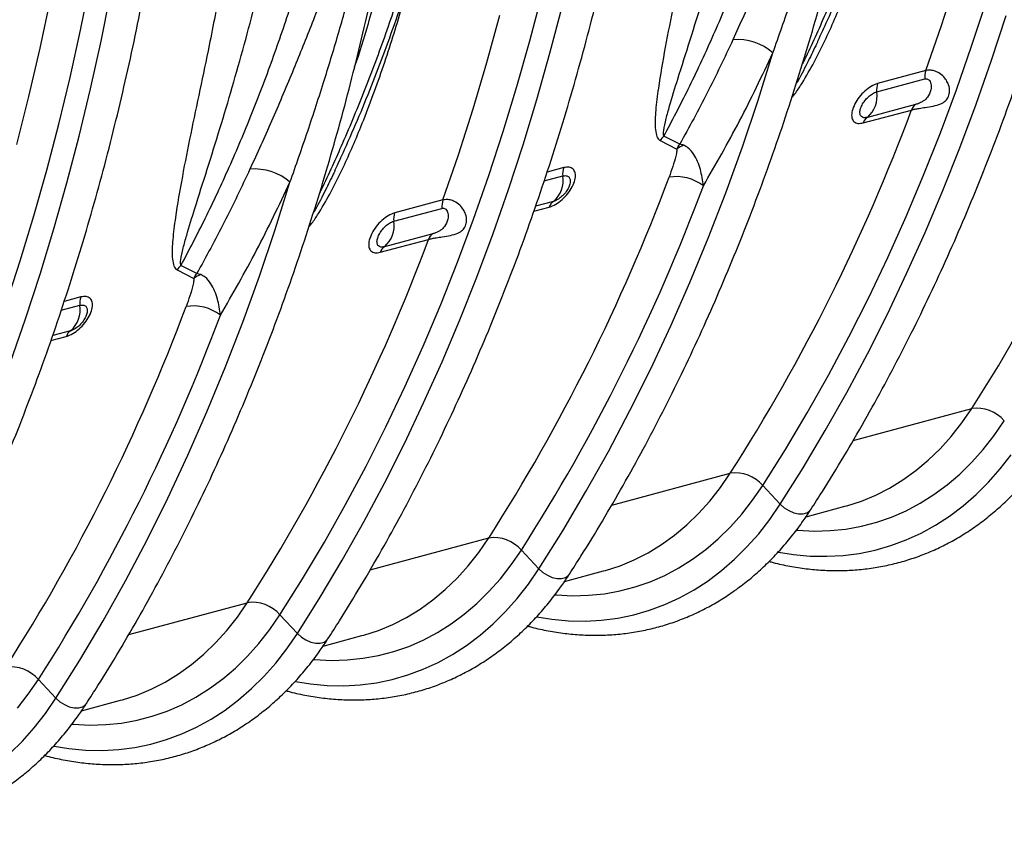
# Model space of a CAD drawing. Units: millimetres. Extents: x 773 to 17139, y 764 to 7801.
# Drawn here: x 13756 to 14045, y 1654 to 1891 of the extents above; entities that cross this region are included whole.
import ezdxf

# ---------------------------------------------------------------- set-up
doc = ezdxf.new("R2010")
doc.units = ezdxf.units.MM
doc.layers.get('0').update_dxf_attribs({"linetype": 'CONTINUOUS'})
doc.layers.add('ACO_DRAINAGE', color=7, linetype='CONTINUOUS')

# ---------------------------------------------------------------- blocks, each defined once
blk = doc.blocks.new('ACO_-_32831_-_ISO')
at = {"layer": 'ACO_DRAINAGE', "linetype": 'Continuous'}
for p, q in [((-207.06, 156.89), (-204.24, 170.88)), ((45.01, 158.29), (49.3, 171.72)), ((-201.04, 153.7), (-198.19, 167.84)), ((-75.54, 153.75), (-72.01, 167.26)), ((-218.88, 151.6), (-215.85, 165.96)), ((53.87, 152.17), (58.1, 165.14)), ((-69.63, 150.11), (-66.05, 163.77)), ((-88.08, 147.47), (-84.29, 161.3)), ((59.65, 148.1), (63.93, 161.22)), ((-210.13, 143.05), (-207.06, 156.89)), ((40.47, 145.05), (45.01, 158.29)), ((-204.14, 139.71), (-201.04, 153.7)), ((-79.31, 140.41), (-75.54, 153.75)), ((-222.17, 137.42), (-218.88, 151.6)), ((-73.44, 136.63), (-69.63, 150.11)), ((-8.67, 136.37), (-4.32, 150.26)), ((49.4, 139.39), (53.87, 152.17)), ((-92.12, 133.84), (-88.08, 147.47)), ((55.14, 135.18), (59.65, 148.1)), ((40.47, 145.05), (26.33, 141.27)), ((-213.43, 129.37), (-210.13, 143.05)), ((26.06, 138.82), (40.19, 142.6)), ((-207.48, 125.88), (-204.14, 139.71)), ((-83.32, 127.25), (-79.31, 140.41)), ((44.71, 126.81), (49.4, 139.39)), ((-225.71, 123.41), (-222.17, 137.42)), ((-77.49, 123.33), (-73.44, 136.63)), ((-13.28, 122.7), (-8.67, 136.37)), ((-96.42, 120.4), (-92.12, 133.84)), ((22.11, 129.73), (36.25, 133.51)), ((37.46, 135.13), (23.32, 131.34)), ((50.39, 122.47), (55.14, 135.18)), ((-216.96, 115.86), (-213.43, 129.37)), ((-87.56, 114.28), (-83.32, 127.25)), ((-211.05, 112.22), (-207.48, 125.88)), ((-37.38, 124.57), (-32.48, 122.08)), ((-31.61, 123.49), (-36.25, 125.84)), ((39.8, 114.43), (44.71, 126.81)), ((-81.77, 110.21), (-77.49, 123.33)), ((-18.15, 109.24), (-13.28, 122.7)), ((45.43, 109.96), (50.39, 122.47)), ((-100.95, 107.16), (-96.42, 120.4)), ((-220.74, 102.52), (-216.96, 115.86)), ((-65.59, 116.64), (-70.45, 115.34)), ((-92.02, 101.5), (-87.56, 114.28)), ((-71.31, 112.73), (-65.87, 114.19)), ((34.66, 102.27), (39.8, 114.43)), ((-214.86, 98.74), (-211.05, 112.22)), ((-150.09, 98.48), (-145.74, 112.37)), ((-86.29, 97.3), (-81.77, 110.21)), ((40.23, 97.66), (45.43, 109.96)), ((-100.95, 107.16), (-115.09, 103.38)), ((-68.6, 106.72), (-73.81, 105.32)), ((-23.26, 96.01), (-18.15, 109.24)), ((-115.37, 100.93), (-101.23, 104.71)), ((-74.31, 103.89), (-69.81, 105.1)), ((-224.74, 89.36), (-220.74, 102.52)), ((-96.71, 88.92), (-92.02, 101.5)), ((29.3, 90.32), (34.66, 102.27)), ((-218.91, 85.44), (-214.86, 98.74)), ((-154.7, 84.81), (-150.09, 98.48)), ((-119.31, 91.84), (-105.18, 95.62)), ((-103.96, 97.24), (-118.1, 93.46)), ((-91.03, 84.58), (-86.29, 97.3)), ((-28.63, 83.01), (-23.26, 96.01)), ((34.82, 85.59), (40.23, 97.66)), ((23.73, 78.6), (29.3, 90.32)), ((-228.98, 76.39), (-224.74, 89.36)), ((-178.8, 86.68), (-173.91, 84.19)), ((-173.03, 85.6), (-177.67, 87.95)), ((-101.62, 76.55), (-96.71, 88.92)), ((-223.19, 72.33), (-218.91, 85.44)), ((-159.57, 71.35), (-154.7, 84.81)), ((-96, 72.07), (-91.03, 84.58)), ((29.19, 73.74), (34.82, 85.59)), ((-34.24, 70.25), (-28.63, 83.01)), ((-207.01, 78.75), (-211.87, 77.45)), ((17.95, 67.11), (23.73, 78.6)), ((-212.73, 74.84), (-207.29, 76.3)), ((-106.76, 64.38), (-101.62, 76.55)), ((-227.71, 59.41), (-223.19, 72.33)), ((23.34, 62.12), (29.19, 73.74)), ((-164.69, 58.12), (-159.57, 71.35)), ((-101.19, 59.77), (-96, 72.07)), ((-40.09, 57.74), (-34.24, 70.25)), ((-215.74, 66), (-211.24, 67.21)), ((-210.02, 68.83), (-215.23, 67.43)), ((11.95, 55.85), (17.95, 67.11)), ((-112.12, 52.44), (-106.76, 64.38)), ((17.27, 50.74), (23.34, 62.12)), ((-170.05, 45.12), (-164.69, 58.12)), ((-106.6, 47.7), (-101.19, 59.77)), ((-46.18, 45.49), (-40.09, 57.74)), ((5.74, 44.83), (11.95, 55.85)), ((-117.69, 40.71), (-112.12, 52.44)), ((11, 39.6), (17.27, 50.74)), ((-112.24, 35.85), (-106.6, 47.7)), ((-175.66, 32.37), (-170.05, 45.12)), ((-52.51, 33.49), (-46.18, 45.49)), ((-0.67, 34.06), (5.74, 44.83)), ((19.17, 36.74), (53.89, 46.04)), ((50.99, 41.84), (53.89, 46.04)), ((-123.48, 29.22), (-117.69, 40.71)), ((47.9, 37.91), (50.99, 41.84)), ((60.46, 38.16), (63.43, 42.48)), ((4.52, 28.71), (11, 39.6)), ((44.62, 34.27), (47.9, 37.91)), ((57.28, 34.11), (60.46, 38.16)), ((-118.08, 24.23), (-112.24, 35.85)), ((-181.51, 19.86), (-175.66, 32.37)), ((-59.07, 21.76), (-52.51, 33.49)), ((-7.28, 23.53), (-0.67, 34.06)), ((41.16, 30.93), (44.62, 34.27)), ((53.93, 30.35), (57.28, 34.11)), ((62.22, 28.37), (65.48, 32.55)), ((-129.47, 17.96), (-123.48, 29.22)), ((37.54, 27.89), (41.16, 30.93)), ((50.39, 26.88), (53.93, 30.35)), ((-51.54, 17.8), (-16.82, 27.1)), ((-19.72, 22.9), (-16.82, 27.1)), ((-2.16, 18.07), (4.52, 28.71)), ((33.76, 25.17), (37.54, 27.89)), ((46.69, 23.72), (50.39, 26.88)), ((58.77, 24.47), (62.22, 28.37)), ((-124.15, 12.85), (-118.08, 24.23)), ((-10.26, 19.21), (-7.28, 23.53)), ((-7.28, 23.53), (-2.16, 18.07)), ((29.84, 22.78), (33.76, 25.17)), ((42.84, 20.87), (46.69, 23.72)), ((55.14, 20.86), (58.77, 24.47)), ((-65.86, 10.3), (-59.07, 21.76)), ((-22.81, 18.97), (-19.72, 22.9)), ((21.61, 18.99), (25.78, 20.71)), ((25.78, 20.71), (29.84, 22.78)), ((38.83, 18.35), (42.84, 20.87)), ((51.35, 17.56), (55.14, 20.86)), ((-187.6, 7.6), (-181.51, 19.86)), ((-135.68, 6.94), (-129.47, 17.96)), ((-26.09, 15.33), (-22.81, 18.97)), ((-13.43, 15.16), (-10.26, 19.21)), ((-5.23, 13.61), (-2.16, 18.07)), ((-2.16, 18.07), (-1, 17.03)), ((5.37, 14.4), (16.76, 17.45)), ((16.76, 17.45), (17.33, 17.6)), ((17.33, 17.6), (21.61, 18.99)), ((34.7, 16.16), (38.83, 18.35)), ((47.4, 14.58), (51.35, 17.56)), ((-29.55, 11.98), (-26.09, 15.33)), ((-16.78, 11.4), (-13.43, 15.16)), ((-1, 17.03), (0.34, 16.17)), ((0.34, 16.17), (1.77, 15.57)), ((1.77, 15.57), (3.2, 15.25)), ((3.2, 15.25), (4.52, 15.24)), ((4.52, 15.24), (5.64, 15.54)), ((5.64, 15.54), (6.5, 16.13)), ((6.5, 16.13), (6.78, 16.49)), ((30.44, 14.3), (34.7, 16.16)), ((43.3, 11.92), (47.4, 14.58)), ((-130.42, 1.71), (-124.15, 12.85)), ((-33.17, 8.95), (-29.55, 11.98)), ((-8.49, 9.42), (-5.23, 13.61)), ((17.05, 10.79), (21.6, 11.62)), ((21.6, 11.62), (26.07, 12.79)), ((26.07, 12.79), (30.44, 14.3)), ((39.06, 9.59), (43.3, 11.92)), ((-72.87, -0.88), (-65.86, 10.3)), ((-36.95, 6.23), (-33.17, 8.95)), ((-20.32, 7.94), (-16.78, 11.4)), ((-11.94, 5.52), (-8.49, 9.42)), ((2.58, 10.48), (3, 10.44)), ((3, 10.44), (7.74, 10.2)), ((7.74, 10.2), (12.42, 10.32)), ((12.42, 10.32), (17.05, 10.79)), ((34.7, 7.59), (39.06, 9.59)), ((-193.93, -4.4), (-187.6, 7.6)), ((-142.09, -3.83), (-135.68, 6.94)), ((-122.25, -1.15), (-87.53, 8.16)), ((-90.43, 3.95), (-87.53, 8.16)), ((-40.87, 3.83), (-36.95, 6.23)), ((-24.02, 4.78), (-20.32, 7.94)), ((25.64, 4.62), (30.22, 5.93)), ((30.22, 5.93), (34.7, 7.59)), ((-93.52, 0.02), (-90.43, 3.95)), ((-80.97, 0.27), (-77.99, 4.59)), ((-77.99, 4.59), (-72.87, -0.88)), ((-44.93, 1.77), (-40.87, 3.83)), ((-27.88, 1.93), (-24.02, 4.78)), ((-15.57, 1.92), (-11.94, 5.52)), ((-2.71, 4.02), (1.65, 3.33)), ((1.65, 3.33), (6.55, 2.88)), ((6.55, 2.88), (11.42, 2.79)), ((11.42, 2.79), (16.23, 3.05)), ((16.23, 3.05), (20.97, 3.66)), ((20.97, 3.66), (25.64, 4.62)), ((-136.9, -9.18), (-130.42, 1.71)), ((-96.8, -3.62), (-93.52, 0.02)), ((-84.14, -3.78), (-80.97, 0.27)), ((-53.38, -1.34), (-49.1, 0.04)), ((-49.1, 0.04), (-44.93, 1.77)), ((-31.88, -0.59), (-27.88, 1.93)), ((-19.36, -1.38), (-15.57, 1.92)), ((-75.94, -5.34), (-72.87, -0.88)), ((-72.87, -0.88), (-71.71, -1.92)), ((-71.71, -1.92), (-70.37, -2.77)), ((-70.37, -2.77), (-68.94, -3.38)), ((-65.34, -4.55), (-53.95, -1.49)), ((-65.07, -3.41), (-64.21, -2.81)), ((-64.21, -2.81), (-63.93, -2.45)), ((-53.95, -1.49), (-53.38, -1.34)), ((-40.27, -4.64), (-36.01, -2.79)), ((-36.01, -2.79), (-31.88, -0.59)), ((-23.31, -4.36), (-19.36, -1.38)), ((-200.49, -16.13), (-193.93, -4.4)), ((-148.7, -14.36), (-142.09, -3.83)), ((-100.26, -6.96), (-96.8, -3.62)), ((-87.5, -7.54), (-84.14, -3.78)), ((-79.2, -9.52), (-75.94, -5.34)), ((-68.94, -3.38), (-67.51, -3.7)), ((-67.51, -3.7), (-66.19, -3.71)), ((-66.19, -3.71), (-65.07, -3.41)), ((-44.64, -6.16), (-40.27, -4.64)), ((-27.42, -7.03), (-23.31, -4.36)), ((-103.88, -10), (-100.26, -6.96)), ((-91.03, -11.01), (-87.5, -7.54)), ((-68.13, -8.47), (-67.71, -8.51)), ((-67.71, -8.51), (-62.97, -8.74)), ((-62.97, -8.74), (-58.29, -8.62)), ((-58.29, -8.62), (-53.66, -8.15)), ((-53.66, -8.15), (-49.11, -7.33)), ((-49.11, -7.33), (-44.64, -6.16)), ((-31.65, -9.36), (-27.42, -7.03)), ((-192.96, -20.09), (-158.24, -10.79)), ((-161.14, -14.99), (-158.24, -10.79)), ((-143.58, -19.82), (-136.9, -9.18)), ((-107.66, -12.72), (-103.88, -10)), ((-94.73, -14.17), (-91.03, -11.01)), ((-82.65, -13.42), (-79.2, -9.52)), ((-40.49, -13.01), (-36.01, -11.36)), ((-36.01, -11.36), (-31.65, -9.36)), ((-151.68, -18.68), (-148.7, -14.36)), ((-148.7, -14.36), (-143.58, -19.82)), ((-111.58, -15.11), (-107.66, -12.72)), ((-98.59, -17.01), (-94.73, -14.17)), ((-86.28, -17.03), (-82.65, -13.42)), ((-49.74, -15.29), (-45.07, -14.32)), ((-45.07, -14.32), (-40.49, -13.01)), ((-207.28, -27.59), (-200.49, -16.13)), ((-164.23, -18.92), (-161.14, -14.99)), ((-119.81, -18.9), (-115.64, -17.18)), ((-115.64, -17.18), (-111.58, -15.11)), ((-102.59, -19.54), (-98.59, -17.01)), ((-90.07, -20.32), (-86.28, -17.03)), ((-73.42, -14.92), (-69.06, -15.61)), ((-69.06, -15.61), (-64.16, -16.06)), ((-64.16, -16.06), (-59.29, -16.16)), ((-59.29, -16.16), (-54.48, -15.9)), ((-54.48, -15.9), (-49.74, -15.29)), ((-167.52, -22.56), (-164.23, -18.92)), ((-154.85, -22.72), (-151.68, -18.68)), ((-146.65, -24.28), (-143.58, -19.82)), ((-143.58, -19.82), (-142.42, -20.86)), ((-124.09, -20.28), (-119.81, -18.9)), ((-106.72, -21.73), (-102.59, -19.54)), ((-170.97, -25.91), (-167.52, -22.56)), ((-158.21, -26.49), (-154.85, -22.72)), ((-142.42, -20.86), (-141.08, -21.72)), ((-141.08, -21.72), (-139.65, -22.32)), ((-139.65, -22.32), (-138.22, -22.64)), ((-138.22, -22.64), (-136.9, -22.65)), ((-136.9, -22.65), (-135.78, -22.35)), ((-136.05, -23.49), (-124.66, -20.44)), ((-135.78, -22.35), (-134.92, -21.76)), ((-134.92, -21.76), (-134.64, -21.4)), ((-124.66, -20.44), (-124.09, -20.28)), ((-110.98, -23.59), (-106.72, -21.73)), ((-94.03, -23.31), (-90.07, -20.32)), ((-174.6, -28.94), (-170.97, -25.91)), ((-149.91, -28.47), (-146.65, -24.28)), ((-119.82, -26.27), (-115.35, -25.1)), ((-115.35, -25.1), (-110.98, -23.59)), ((-98.13, -25.97), (-94.03, -23.31)), ((-214.29, -38.76), (-207.28, -27.59)), ((-161.74, -29.95), (-158.21, -26.49)), ((-153.36, -32.37), (-149.91, -28.47)), ((-138.84, -27.41), (-138.42, -27.45)), ((-138.42, -27.45), (-133.68, -27.68)), ((-133.68, -27.68), (-129, -27.57)), ((-129, -27.57), (-124.37, -27.09)), ((-124.37, -27.09), (-119.82, -26.27)), ((-106.73, -30.3), (-102.36, -28.3)), ((-102.36, -28.3), (-98.13, -25.97)), ((-182.3, -34.06), (-178.37, -31.66)), ((-178.37, -31.66), (-174.6, -28.94)), ((-165.44, -33.11), (-161.74, -29.95)), ((-111.2, -31.96), (-106.73, -30.3)), ((-222.39, -37.62), (-219.41, -33.3)), ((-219.41, -33.3), (-214.29, -38.76)), ((-186.35, -36.12), (-182.3, -34.06)), ((-169.3, -35.96), (-165.44, -33.11)), ((-156.99, -35.97), (-153.36, -32.37)), ((-144.13, -33.87), (-139.77, -34.56)), ((-139.77, -34.56), (-134.87, -35)), ((-125.19, -34.84), (-120.45, -34.23)), ((-120.45, -34.23), (-115.78, -33.27)), ((-115.78, -33.27), (-111.2, -31.96)), ((-190.52, -37.85), (-186.35, -36.12)), ((-173.3, -38.48), (-169.3, -35.96)), ((-160.78, -39.27), (-156.99, -35.97)), ((-134.87, -35), (-130, -35.1)), ((-130, -35.1), (-125.19, -34.84)), ((-225.56, -41.67), (-222.39, -37.62)), ((-217.36, -43.22), (-214.29, -38.76)), ((-214.29, -38.76), (-213.13, -39.81)), ((-213.13, -39.81), (-211.79, -40.66)), ((-206.76, -42.43), (-195.37, -39.38)), ((-205.64, -40.7), (-205.35, -40.34)), ((-195.37, -39.38), (-194.8, -39.23)), ((-194.8, -39.23), (-190.52, -37.85)), ((-177.43, -40.67), (-173.3, -38.48)), ((-164.74, -42.25), (-160.78, -39.27)), ((-220.62, -47.41), (-217.36, -43.22)), ((-211.79, -40.66), (-210.36, -41.27)), ((-210.36, -41.27), (-208.93, -41.59)), ((-208.93, -41.59), (-207.61, -41.6)), ((-207.61, -41.6), (-206.49, -41.29)), ((-206.49, -41.29), (-205.64, -40.7)), ((-186.06, -44.05), (-181.69, -42.53)), ((-181.69, -42.53), (-177.43, -40.67)), ((-168.84, -44.91), (-164.74, -42.25)), ((-199.71, -46.51), (-195.08, -46.04)), ((-195.08, -46.04), (-190.53, -45.22)), ((-190.53, -45.22), (-186.06, -44.05)), ((-173.07, -47.25), (-168.84, -44.91)), ((-224.07, -51.31), (-220.62, -47.41)), ((-209.55, -46.36), (-209.13, -46.39)), ((-209.13, -46.39), (-204.4, -46.63)), ((-204.4, -46.63), (-199.71, -46.51)), ((-177.44, -49.24), (-173.07, -47.25)), ((-227.7, -54.91), (-224.07, -51.31)), ((-186.49, -52.21), (-181.91, -50.9)), ((-181.91, -50.9), (-177.44, -49.24)), ((-214.84, -52.81), (-210.48, -53.5)), ((-210.48, -53.5), (-205.58, -53.95)), ((-205.58, -53.95), (-200.72, -54.04)), ((-200.72, -54.04), (-195.91, -53.79)), ((-195.91, -53.79), (-191.16, -53.17)), ((-191.16, -53.17), (-186.49, -52.21))]:
    blk.add_line(p, q, dxfattribs=at)
for centre, radius, start, end in [((-14.72, 138.24), 15.89, 49.1227, 94.774), ((-418.35, 347.94), 560.49, 327.4095, 339.5059), ((46.03, 143.19), 5.87, 161.4453, 185.6995), ((18.17, 137.46), 8, 310.0872, 9.7245), ((31.89, 139.4), 5.87, 161.4453, 185.6995), ((-489.45, 329.21), 560.94, 327.4128, 339.5815), ((39.36, 132.45), 3.29, 125.2675, 161.0794), ((25.22, 128.66), 3.29, 125.2675, 161.0794), ((-28.35, 117.65), 11.38, 133.9783, 142.5597), ((-27.16, 114.7), 9.1, 111.2844, 125.8331), ((-156.14, 100.35), 15.89, 49.1227, 94.774), ((-60.03, 114.77), 5.87, 161.4453, 185.6995), ((-559.77, 310.05), 560.49, 327.4095, 339.5059), ((-73.75, 112.84), 8, 310.0872, 9.7245), ((-32.59, 101.15), 12.86, 52.1154, 99.681), ((-554.88, 309.46), 566.01, 327.4095, 339.5059), ((-95.39, 105.3), 5.87, 161.4453, 185.6995), ((-66.7, 104.03), 3.29, 125.2675, 161.0794), ((-123.25, 99.58), 8, 310.0872, 9.7245), ((-109.53, 101.51), 5.87, 161.4453, 185.6995), ((-630.87, 291.32), 560.94, 327.4128, 339.5815), ((-102.06, 94.56), 3.29, 125.2675, 161.0794), ((-116.2, 90.77), 3.29, 125.2675, 161.0794), ((-169.77, 79.76), 11.38, 133.9783, 142.5597), ((-168.58, 76.81), 9.1, 111.2844, 125.8331), ((-201.45, 76.88), 5.87, 161.4453, 185.6995), ((-701.19, 272.17), 560.49, 327.4095, 339.5059), ((-215.17, 74.95), 8, 310.0872, 9.7245), ((-174.01, 63.26), 12.86, 52.1154, 99.681), ((-696.3, 271.57), 566.01, 327.4095, 339.5059), ((-208.12, 66.14), 3.29, 125.2675, 161.0794), ((55.4, 35.54), 10.61, 40.822, 98.1757), ((-15.31, 16.6), 10.61, 40.822, 98.1757), ((-86.02, -2.35), 10.61, 40.822, 98.1757), ((-156.73, -21.29), 10.61, 40.822, 98.1757), ((-227.44, -40.23), 10.61, 40.822, 98.1757)]:
    blk.add_arc(centre, radius, start, end, dxfattribs=at)
for points, knots in [([(6.78, 16.49), (7.91, 18.26), (11.19, 23.37), (16.46, 31.99), (22.54, 42.44), (28.44, 53.11), (34.14, 64), (39.65, 75.09), (44.97, 86.39), (50.09, 97.89), (55.01, 109.58), (59.73, 121.46), (64.25, 133.53), (68.56, 145.78), (72.66, 158.2), (76.56, 170.79), (80.24, 183.54), (83.72, 196.45), (86.98, 209.51), (90.02, 222.71), (92.85, 236.06), (95.46, 249.54), (97.86, 263.14), (100.03, 276.87), (101.98, 290.72), (103.71, 304.68), (105.22, 318.74), (106.51, 332.9), (107.58, 347.15), (108.42, 361.48), (109.04, 375.9), (109.43, 390.39), (109.56, 401.33), (109.57, 407.43), (109.57, 408.67)], [0, 0, 0, 0, 0.017145, 0.049609, 0.082076, 0.114547, 0.147021, 0.179498, 0.211977, 0.244459, 0.276943, 0.309428, 0.341915, 0.374404, 0.406893, 0.439383, 0.471874, 0.504366, 0.536857, 0.569349, 0.601841, 0.634333, 0.666825, 0.699317, 0.731808, 0.764299, 0.796789, 0.829279, 0.861769, 0.894258, 0.926747, 0.959235, 0.991723, 1, 1, 1, 1]), ([(55.47, 392.37), (55.42, 385.96), (55.31, 373.14), (54.5, 354.11), (53.19, 335.23), (51.34, 316.54), (48.98, 298.12), (46.09, 280.01), (42.7, 262.2), (38.78, 244.7), (34.33, 227.42), (29.34, 210.43), (23.79, 193.73), (17.73, 177.44), (11.38, 162.29), (6.9, 152.22), (4.53, 147.51), (4.36, 147.16)], [0, 0, 0, 0, 0.070832, 0.141714, 0.212596, 0.283888, 0.355179, 0.426061, 0.496943, 0.568235, 0.639526, 0.712096, 0.784667, 0.857676, 0.930686, 0.994889, 1, 1, 1, 1]), ([(8.84, 153.72), (9.78, 155.74), (12.24, 160.97), (15.98, 169.63), (20.08, 179.69), (23.97, 189.94), (27.66, 200.37), (31.15, 210.98), (34.43, 221.75), (37.5, 232.69), (40.36, 243.78), (43.01, 255.02), (45.44, 266.4), (47.66, 277.92), (49.66, 289.57), (51.45, 301.33), (53.02, 313.21), (54.37, 325.2), (55.49, 337.29), (56.4, 349.47), (57.09, 361.74), (57.55, 374.08), (57.78, 384.88), (57.8, 391.57), (57.81, 394.09)], [0, 0, 0, 0, 0.029544, 0.076616, 0.123695, 0.17078, 0.217869, 0.264962, 0.312058, 0.359156, 0.406255, 0.453354, 0.500453, 0.547551, 0.594649, 0.641745, 0.688839, 0.735931, 0.783022, 0.83011, 0.877196, 0.92428, 0.971361, 1, 1, 1, 1]), ([(-36.25, 125.84), (-33.85, 130.41), (-28.92, 139.79), (-22.04, 154.58), (-15.47, 170.09), (-9.39, 186.09), (-3.81, 202.51), (1.25, 219.3), (5.79, 236.46), (9.82, 254.02), (13.35, 272.04), (16.35, 290.48), (18.82, 309.36), (20.72, 328.53), (22, 347.35), (22.76, 365.72), (22.85, 377.67), (22.9, 383.65)], [0, 0, 0, 0, 0.06357, 0.130493, 0.197416, 0.264724, 0.332033, 0.398956, 0.465878, 0.533187, 0.600496, 0.669013, 0.737529, 0.80646, 0.875391, 0.937657, 1, 1, 1, 1]), ([(-134.64, -21.4), (-133.51, -19.63), (-130.24, -14.52), (-124.96, -5.9), (-118.88, 4.55), (-112.99, 15.22), (-107.28, 26.11), (-101.77, 37.2), (-96.45, 48.5), (-91.33, 60), (-86.41, 71.69), (-81.69, 83.58), (-77.17, 95.64), (-72.86, 107.89), (-68.76, 120.31), (-64.86, 132.9), (-61.18, 145.65), (-57.7, 158.56), (-54.44, 171.62), (-51.4, 184.82), (-48.57, 198.17), (-45.96, 211.65), (-43.57, 225.25), (-41.39, 238.98), (-39.44, 252.83), (-37.71, 266.79), (-36.2, 280.85), (-34.91, 295.01), (-33.84, 309.26), (-33, 323.6), (-32.39, 338.01), (-31.99, 352.5), (-31.86, 363.44), (-31.85, 369.55), (-31.85, 370.79)], [0, 0, 0, 0, 0.017145, 0.049609, 0.082076, 0.114547, 0.147021, 0.179498, 0.211977, 0.244459, 0.276943, 0.309428, 0.341915, 0.374404, 0.406893, 0.439383, 0.471874, 0.504366, 0.536857, 0.569349, 0.601841, 0.634333, 0.666825, 0.699317, 0.731808, 0.764299, 0.796789, 0.829279, 0.861769, 0.894258, 0.926747, 0.959235, 0.991723, 1, 1, 1, 1]), ([(-132.58, 115.84), (-131.64, 117.85), (-129.18, 123.08), (-125.44, 131.75), (-121.34, 141.8), (-117.45, 152.05), (-113.76, 162.48), (-110.27, 173.09), (-106.99, 183.86), (-103.92, 194.8), (-101.06, 205.89), (-98.41, 217.13), (-95.98, 228.51), (-93.76, 240.03), (-91.76, 251.68), (-89.97, 263.44), (-88.4, 275.33), (-87.06, 287.31), (-85.93, 299.4), (-85.02, 311.58), (-84.33, 323.85), (-83.87, 336.2), (-83.65, 346.99), (-83.62, 353.68), (-83.62, 356.21)], [0, 0, 0, 0, 0.029544, 0.076616, 0.123695, 0.17078, 0.217869, 0.264962, 0.312058, 0.359156, 0.406255, 0.453354, 0.500453, 0.547551, 0.594649, 0.641745, 0.688839, 0.735931, 0.783022, 0.83011, 0.877196, 0.92428, 0.971361, 1, 1, 1, 1]), ([(-85.96, 354.48), (-86.01, 348.07), (-86.13, 333.09), (-87.24, 309.82), (-89.34, 284.77), (-92.38, 260.16), (-96.35, 236.05), (-101.22, 212.51), (-106.55, 191.36), (-112.1, 172.49), (-117.66, 155.78), (-123.71, 139.51), (-130.05, 124.38), (-134.53, 114.33), (-136.89, 109.62), (-137.06, 109.27)], [0, 0, 0, 0, 0.070834, 0.165594, 0.260414, 0.355175, 0.449935, 0.544755, 0.639515, 0.71228, 0.785099, 0.857918, 0.930682, 0.994925, 1, 1, 1, 1]), ([(-177.67, 87.95), (-175.27, 92.52), (-170.35, 101.9), (-163.46, 116.7), (-156.89, 132.2), (-150.81, 148.2), (-145.23, 164.62), (-140.17, 181.41), (-135.63, 198.57), (-131.6, 216.13), (-128.07, 234.15), (-125.07, 252.59), (-122.6, 271.47), (-120.7, 290.64), (-119.42, 309.46), (-118.66, 327.83), (-118.57, 339.78), (-118.52, 345.76)], [0, 0, 0, 0, 0.06357, 0.130493, 0.197416, 0.264724, 0.332033, 0.398956, 0.465878, 0.533187, 0.600496, 0.669013, 0.737529, 0.80646, 0.875391, 0.937657, 1, 1, 1, 1]), ([(-276.06, -59.28), (-274.93, -57.52), (-271.66, -52.41), (-266.38, -43.78), (-260.3, -33.34), (-254.41, -22.66), (-248.7, -11.78), (-243.19, -0.69), (-237.87, 10.61), (-232.75, 22.11), (-227.83, 33.8), (-223.11, 45.69), (-218.6, 57.76), (-214.28, 70), (-210.18, 82.42), (-206.28, 95.01), (-202.6, 107.76), (-199.12, 120.67), (-195.86, 133.73), (-192.82, 146.93), (-189.99, 160.28), (-187.38, 173.76), (-184.99, 187.37), (-182.81, 201.1), (-180.86, 214.94), (-179.13, 228.9), (-177.62, 242.96), (-176.33, 257.12), (-175.27, 271.37), (-174.42, 285.71), (-173.81, 300.12), (-173.41, 314.61), (-173.28, 325.55), (-173.28, 331.66), (-173.27, 332.9)], [0, 0, 0, 0, 0.017145, 0.049609, 0.082076, 0.114547, 0.147021, 0.179498, 0.211977, 0.244459, 0.276943, 0.309428, 0.341915, 0.374404, 0.406893, 0.439383, 0.471874, 0.504366, 0.536857, 0.569349, 0.601841, 0.634333, 0.666825, 0.699317, 0.731808, 0.764299, 0.796789, 0.829279, 0.861769, 0.894258, 0.926747, 0.959235, 0.991723, 1, 1, 1, 1]), ([(-13.13, 279.94), (-13.9, 273.89), (-15.45, 261.79), (-18.18, 243.74), (-21.21, 225.75), (-24.52, 207.87), (-27.68, 191.73), (-30.7, 177.25), (-33.43, 164.38), (-35.91, 151.86), (-37.69, 141.54), (-38.57, 134.61), (-38.84, 130.79), (-38.85, 128.29), (-38.53, 126.25), (-38.02, 124.99), (-37.51, 124.65), (-37.38, 124.57)], [0, 0, 0, 0, 0.106505, 0.21301, 0.322677, 0.432369, 0.542027, 0.625402, 0.708861, 0.792214, 0.875445, 0.922031, 0.9417, 0.961369, 0.980906, 0.995388, 1, 1, 1, 1]), ([(-36.25, 125.84), (-36.28, 125.93), (-36.43, 126.39), (-36.26, 128.11), (-35.62, 130.97), (-34.23, 135.99), (-31.86, 143.64), (-28.55, 154.05), (-24.83, 165.94), (-21.2, 178.08), (-17.68, 190.51), (-14.31, 203.19), (-11.11, 216.13), (-8.12, 229.27), (-5.05, 244), (-1.99, 260.37), (-0.13, 272.45), (0.8, 278.5)], [0, 0, 0, 0, 0.003237, 0.01505, 0.042418, 0.070058, 0.127018, 0.2083, 0.289593, 0.371202, 0.452812, 0.535157, 0.617501, 0.700061, 0.782621, 0.891251, 1, 1, 1, 1]), ([(27.07, 257.98), (26.92, 257.88), (26.51, 257.61), (25.71, 256.61), (24.8, 255.14), (22.99, 251.44), (20.63, 245.89), (17.02, 236.11), (12.49, 224.06), (7.2, 209.89), (1.87, 196.02), (-3.75, 182.06), (-9.73, 168.01), (-13.94, 158.72), (-16.04, 154.08)], [0, 0, 0, 0, 0.004775, 0.012719, 0.029593, 0.046581, 0.113051, 0.179668, 0.312277, 0.445, 0.577771, 0.710444, 0.855223, 1, 1, 1, 1]), ([(-4.32, 150.26), (-2.57, 155.21), (0.91, 165.1), (5.68, 179.87), (10.09, 194.41), (14.14, 208.73), (18.02, 223.28), (21.11, 235.56), (23.55, 245.44), (25.13, 251.54), (26.23, 255.47), (26.84, 256.96), (27.03, 257.29), (27.11, 257.37), (27.13, 257.39)], [0, 0, 0, 0, 0.146739, 0.293601, 0.427005, 0.560501, 0.694281, 0.828163, 0.8939, 0.959684, 0.99103, 0.997218, 0.999334, 1, 1, 1, 1]), ([(-154.55, 242.05), (-155.32, 236), (-156.87, 223.9), (-159.61, 205.85), (-162.64, 187.86), (-165.94, 169.98), (-169.1, 153.84), (-172.12, 139.36), (-174.85, 126.5), (-177.33, 113.97), (-179.11, 103.65), (-179.99, 96.72), (-180.26, 92.9), (-180.27, 90.4), (-179.95, 88.36), (-179.44, 87.1), (-178.93, 86.76), (-178.8, 86.68)], [0, 0, 0, 0, 0.106505, 0.21301, 0.322677, 0.432369, 0.542027, 0.625402, 0.708861, 0.792214, 0.875445, 0.922031, 0.9417, 0.961369, 0.980906, 0.995388, 1, 1, 1, 1]), ([(-177.67, 87.95), (-177.7, 88.05), (-177.85, 88.5), (-177.68, 90.22), (-177.04, 93.08), (-175.65, 98.1), (-173.28, 105.75), (-169.97, 116.17), (-166.25, 128.05), (-162.62, 140.19), (-159.1, 152.62), (-155.73, 165.31), (-152.53, 178.24), (-149.54, 191.38), (-146.47, 206.11), (-143.41, 222.48), (-141.55, 234.56), (-140.62, 240.61)], [0, 0, 0, 0, 0.003237, 0.01505, 0.042418, 0.070058, 0.127018, 0.2083, 0.289593, 0.371202, 0.452812, 0.535157, 0.617501, 0.700061, 0.782621, 0.891251, 1, 1, 1, 1]), ([(-63.93, -2.45), (-62.8, -0.69), (-59.52, 4.42), (-54.25, 13.05), (-48.17, 23.5), (-42.28, 34.17), (-36.57, 45.05), (-31.06, 56.15), (-25.74, 67.45), (-20.62, 78.94), (-15.7, 90.64), (-10.98, 102.52), (-6.46, 114.59), (-2.15, 126.83), (1.95, 139.25), (5.85, 151.84), (9.53, 164.59), (13.01, 177.5), (16.27, 190.56), (19.3, 203.77), (21.69, 214.85), (22.97, 221.58), (23.4, 223.8)], [0, 0, 0, 0, 0.027747, 0.080285, 0.132828, 0.185377, 0.237931, 0.29049, 0.343053, 0.39562, 0.448191, 0.500764, 0.553339, 0.605917, 0.658496, 0.711077, 0.763658, 0.816241, 0.868824, 0.921407, 0.973991, 1, 1, 1, 1]), ([(-114.35, 220.09), (-114.5, 219.99), (-114.92, 219.72), (-115.71, 218.73), (-116.62, 217.25), (-118.43, 213.55), (-120.79, 208), (-124.4, 198.22), (-128.93, 186.17), (-134.22, 172), (-139.55, 158.13), (-145.18, 144.17), (-151.15, 130.12), (-155.36, 120.83), (-157.46, 116.19)], [0, 0, 0, 0, 0.004775, 0.012719, 0.029593, 0.046581, 0.113051, 0.179668, 0.312277, 0.445, 0.577771, 0.710444, 0.855223, 1, 1, 1, 1]), ([(-145.74, 112.37), (-144, 117.32), (-140.51, 127.22), (-135.75, 141.98), (-131.34, 156.53), (-127.28, 170.84), (-123.4, 185.4), (-120.31, 197.67), (-117.87, 207.55), (-116.29, 213.66), (-115.2, 217.58), (-114.58, 219.07), (-114.39, 219.4), (-114.31, 219.48), (-114.29, 219.5)], [0, 0, 0, 0, 0.146739, 0.293601, 0.427005, 0.560501, 0.694281, 0.828163, 0.8939, 0.959684, 0.99103, 0.997218, 0.999334, 1, 1, 1, 1]), ([(-126.83, 146.11), (-126.83, 146.13), (-125.32, 150.31), (-122.74, 158.85), (-118.76, 173.15), (-115.63, 187.18), (-113.54, 199.43), (-112.54, 207.44), (-112.13, 212.59), (-112.05, 215.86), (-112.13, 217.91), (-112.33, 219.29), (-112.6, 220.12), (-112.94, 220.4), (-113.08, 220.42), (-113.11, 220.42)], [0, 0, 0, 0, 0.00091, 0.172714, 0.344518, 0.573945, 0.724823, 0.823244, 0.887244, 0.928857, 0.955987, 0.973794, 0.99179, 0.998151, 1, 1, 1, 1]), ([(1.21, 137.14), (1.59, 137.62), (2.7, 138.99), (4.92, 142.48), (7.83, 147.54), (11.95, 155.89), (17.11, 167.76), (22.81, 183.25), (27.3, 197.22), (29.53, 205.66), (30.25, 208.37)], [0, 0, 0, 0, 0.022029, 0.063335, 0.151601, 0.239998, 0.41947, 0.654126, 0.888963, 1, 1, 1, 1]), ([(-205.35, -40.34), (-204.22, -38.58), (-200.95, -33.47), (-195.67, -24.84), (-189.59, -14.39), (-183.7, -3.72), (-177.99, 7.16), (-172.48, 18.26), (-167.16, 29.56), (-162.04, 41.06), (-157.12, 52.75), (-152.4, 64.63), (-147.88, 76.7), (-143.57, 88.95), (-139.47, 101.37), (-135.57, 113.95), (-131.89, 126.7), (-128.41, 139.61), (-125.15, 152.67), (-122.12, 165.88), (-119.74, 176.96), (-118.45, 183.69), (-118.03, 185.91)], [0, 0, 0, 0, 0.0277466, 0.0802853, 0.1328282, 0.1853771, 0.2379313, 0.2904903, 0.3430535, 0.3956204, 0.4481907, 0.5007637, 0.5533393, 0.6059168, 0.658496, 0.7110766, 0.7636583, 0.8162407, 0.8688238, 0.9214071, 0.9739906, 1, 1, 1, 1]), ([(-140.21, 99.25), (-139.83, 99.73), (-138.72, 101.1), (-136.5, 104.6), (-133.6, 109.65), (-129.47, 118), (-124.31, 129.87), (-118.61, 145.36), (-114.12, 159.33), (-111.89, 167.77), (-111.17, 170.48)], [0, 0, 0, 0, 0.022029, 0.063335, 0.151601, 0.239998, 0.41947, 0.654126, 0.888963, 1, 1, 1, 1]), ([(-16.04, 154.08), (-18.5, 148.85), (-23.43, 138.39), (-28.88, 128.46), (-31.61, 123.49)], [0, 0, 0, 0, 0.499614, 1, 1, 1, 1]), ([(8.85, 153.72), (8.74, 153.46), (8.54, 152.99), (8.3, 152.53), (8.2, 152.32)], [0, 0, 0, 0, 0.549821, 1, 1, 1, 1]), ([(-24.69, 111.29), (-21.09, 117.56), (-13.88, 130.11), (-7.51, 143.54), (-4.32, 150.26)], [0, 0, 0, 0, 0.499382, 1, 1, 1, 1]), ([(8.2, 152.32), (7.37, 150.61), (5.61, 146.97), (3.72, 143.33), (2.58, 141.4), (2.57, 141.38)], [0, 0, 0, 0, 0.468222, 0.994622, 1, 1, 1, 1]), ([(36.25, 133.51), (36.6, 133.6), (37.29, 133.77), (38.66, 134.02), (40.46, 134.29), (42.68, 134.64), (44.46, 135.13), (45.81, 135.84), (46.79, 136.72), (47.28, 137.89), (47.46, 139.3), (47.24, 140.72), (46.47, 142.3), (45.39, 143.62), (44.01, 144.59), (42.61, 145.1), (41.45, 145.24), (40.77, 145.11), (40.47, 145.05)], [0, 0, 0, 0, 0.053044, 0.102395, 0.170286, 0.259759, 0.349729, 0.387539, 0.45685, 0.5265, 0.551908, 0.636077, 0.693032, 0.758347, 0.838146, 0.896669, 0.953146, 1, 1, 1, 1]), ([(40.19, 142.6), (40.3, 142.62), (40.55, 142.67), (40.94, 142.59), (41.38, 142.34), (41.74, 141.86), (42.07, 140.85), (41.96, 139.16), (41.21, 137.45), (40.03, 136.29), (39.03, 135.72), (38.35, 135.43), (37.85, 135.24), (37.59, 135.17), (37.46, 135.13)], [0, 0, 0, 0, 0.037315, 0.082599, 0.13056, 0.200036, 0.263379, 0.429939, 0.647111, 0.783136, 0.862384, 0.918156, 0.957747, 1, 1, 1, 1]), ([(26.33, 141.27), (26.16, 141.21), (25.41, 140.99), (23.97, 140.22), (22.12, 138.7), (20.51, 136.8), (19.33, 134.76), (18.7, 132.81), (18.69, 131.17), (19.31, 130.03), (20.46, 129.45), (21.56, 129.64), (22.11, 129.73)], [0, 0, 0, 0, 0.031887, 0.139143, 0.247107, 0.355516, 0.463909, 0.571843, 0.67908, 0.785678, 0.892753, 1, 1, 1, 1]), ([(23.32, 131.34), (22.97, 131.29), (22.26, 131.17), (21.52, 131.55), (21.13, 132.29), (21.14, 133.35), (21.54, 134.61), (22.31, 135.93), (23.35, 137.16), (24.53, 138.14), (25.46, 138.64), (25.94, 138.78), (26.06, 138.82)], [0, 0, 0, 0, 0.106889, 0.213764, 0.320404, 0.427907, 0.536219, 0.644934, 0.753464, 0.861295, 0.968226, 1, 1, 1, 1]), ([(-32.48, 122.08), (-32.48, 121.88), (-32.47, 121.24), (-32.87, 119.5), (-33.6, 116.95), (-34.37, 114.86), (-34.75, 113.82)], [0, 0, 0, 0, 0.082794, 0.266432, 0.633328, 1, 1, 1, 1]), ([(-32.48, 122.08), (-32.21, 122.56), (-31.93, 123.05), (-31.61, 123.49), (-31.61, 123.49)], [0, 0, 0, 0, 0.988736, 1, 1, 1, 1]), ([(-30.46, 123.18), (-30.85, 123.3), (-31.25, 123.42), (-31.61, 123.49), (-31.61, 123.49)], [0, 0, 0, 0, 0.988762, 1, 1, 1, 1]), ([(-24.69, 111.29), (-24.93, 112.91), (-25.3, 115.4), (-26.35, 118.44), (-27.5, 120.69), (-28.88, 122.42), (-30.03, 122.97), (-30.46, 123.18)], [0, 0, 0, 0, 0.320073, 0.492901, 0.66541, 0.8736, 1, 1, 1, 1]), ([(-157.46, 116.19), (-159.92, 110.96), (-164.86, 100.5), (-170.31, 90.57), (-173.03, 85.6)], [0, 0, 0, 0, 0.499614, 1, 1, 1, 1]), ([(-132.57, 115.83), (-132.68, 115.57), (-132.89, 115.1), (-133.12, 114.64), (-133.22, 114.43)], [0, 0, 0, 0, 0.549821, 1, 1, 1, 1]), ([(-69.81, 105.1), (-69.64, 105.15), (-68.89, 105.37), (-67.44, 106.13), (-65.58, 107.64), (-63.95, 109.52), (-62.76, 111.56), (-62.13, 113.51), (-62.14, 115.16), (-62.78, 116.32), (-63.94, 116.91), (-65.04, 116.73), (-65.59, 116.64)], [0, 0, 0, 0, 0.031887, 0.139143, 0.247107, 0.355516, 0.463909, 0.571843, 0.67908, 0.785678, 0.892753, 1, 1, 1, 1]), ([(-133.22, 114.43), (-134.05, 112.72), (-135.81, 109.08), (-137.7, 105.44), (-138.84, 103.51), (-138.85, 103.49)], [0, 0, 0, 0, 0.468222, 0.994622, 1, 1, 1, 1]), ([(-65.87, 114.19), (-65.51, 114.25), (-64.81, 114.36), (-64.06, 113.98), (-63.65, 113.23), (-63.65, 112.16), (-64.06, 110.9), (-64.83, 109.58), (-65.88, 108.36), (-67.08, 107.39), (-68.01, 106.89), (-68.49, 106.75), (-68.6, 106.72)], [0, 0, 0, 0, 0.106889, 0.213764, 0.320404, 0.427907, 0.536219, 0.644934, 0.753464, 0.861295, 0.968226, 1, 1, 1, 1]), ([(-166.11, 73.4), (-162.51, 79.67), (-155.3, 92.22), (-148.93, 105.65), (-145.74, 112.37)], [0, 0, 0, 0, 0.499382, 1, 1, 1, 1]), ([(-105.18, 95.62), (-104.82, 95.71), (-104.13, 95.88), (-102.76, 96.13), (-100.96, 96.41), (-98.74, 96.76), (-96.96, 97.25), (-95.61, 97.95), (-94.63, 98.83), (-94.14, 100), (-93.96, 101.41), (-94.18, 102.83), (-94.95, 104.41), (-96.04, 105.74), (-97.41, 106.71), (-98.81, 107.21), (-99.97, 107.35), (-100.65, 107.22), (-100.95, 107.16)], [0, 0, 0, 0, 0.0530439, 0.1023948, 0.170286, 0.2597595, 0.3497294, 0.3875394, 0.4568496, 0.5265004, 0.5519079, 0.6360769, 0.6930316, 0.758347, 0.8381455, 0.8966688, 0.9531459, 1, 1, 1, 1]), ([(-101.23, 104.71), (-101.12, 104.74), (-100.87, 104.78), (-100.48, 104.7), (-100.05, 104.45), (-99.68, 103.97), (-99.35, 102.97), (-99.47, 101.27), (-100.22, 99.56), (-101.39, 98.41), (-102.39, 97.83), (-103.07, 97.54), (-103.57, 97.36), (-103.83, 97.28), (-103.96, 97.24)], [0, 0, 0, 0, 0.037315, 0.082599, 0.13056, 0.200036, 0.263379, 0.429939, 0.647111, 0.783136, 0.862384, 0.918156, 0.957747, 1, 1, 1, 1]), ([(-115.09, 103.38), (-115.26, 103.33), (-116.01, 103.1), (-117.45, 102.34), (-119.3, 100.82), (-120.91, 98.92), (-122.1, 96.87), (-122.72, 94.92), (-122.73, 93.28), (-122.11, 92.14), (-120.96, 91.57), (-119.86, 91.75), (-119.31, 91.84)], [0, 0, 0, 0, 0.031887, 0.139143, 0.247107, 0.355516, 0.463909, 0.571843, 0.67908, 0.785678, 0.892753, 1, 1, 1, 1]), ([(-118.1, 93.46), (-118.45, 93.4), (-119.16, 93.28), (-119.9, 93.66), (-120.29, 94.4), (-120.28, 95.46), (-119.88, 96.72), (-119.11, 98.04), (-118.08, 99.27), (-116.89, 100.26), (-115.96, 100.75), (-115.48, 100.89), (-115.37, 100.93)], [0, 0, 0, 0, 0.106889, 0.213764, 0.320404, 0.427907, 0.536219, 0.644934, 0.753464, 0.861295, 0.968226, 1, 1, 1, 1]), ([(-173.91, 84.19), (-173.9, 83.99), (-173.89, 83.36), (-174.29, 81.62), (-175.02, 79.06), (-175.79, 76.97), (-176.17, 75.93)], [0, 0, 0, 0, 0.082794, 0.266432, 0.633328, 1, 1, 1, 1]), ([(-173.91, 84.19), (-173.63, 84.67), (-173.35, 85.16), (-173.04, 85.6), (-173.03, 85.6)], [0, 0, 0, 0, 0.988736, 1, 1, 1, 1]), ([(-171.88, 85.29), (-172.27, 85.41), (-172.67, 85.53), (-173.03, 85.6), (-173.03, 85.6)], [0, 0, 0, 0, 0.988762, 1, 1, 1, 1]), ([(-166.11, 73.4), (-166.35, 75.02), (-166.72, 77.51), (-167.77, 80.55), (-168.92, 82.8), (-170.3, 84.53), (-171.45, 85.08), (-171.88, 85.29)], [0, 0, 0, 0, 0.320073, 0.492901, 0.66541, 0.8736, 1, 1, 1, 1]), ([(-211.24, 67.21), (-211.06, 67.26), (-210.31, 67.49), (-208.86, 68.24), (-207, 69.75), (-205.38, 71.63), (-204.18, 73.67), (-203.56, 75.63), (-203.56, 77.27), (-204.2, 78.43), (-205.36, 79.02), (-206.46, 78.84), (-207.01, 78.75)], [0, 0, 0, 0, 0.0318865, 0.1391434, 0.2471073, 0.3555156, 0.4639093, 0.5718434, 0.6790796, 0.7856775, 0.8927529, 1, 1, 1, 1]), ([(-207.29, 76.3), (-206.94, 76.36), (-206.23, 76.47), (-205.48, 76.09), (-205.08, 75.34), (-205.07, 74.27), (-205.48, 73.01), (-206.25, 71.69), (-207.3, 70.47), (-208.5, 69.5), (-209.43, 69.01), (-209.91, 68.86), (-210.02, 68.83)], [0, 0, 0, 0, 0.106889, 0.213764, 0.320404, 0.427907, 0.536219, 0.644934, 0.753464, 0.861295, 0.968226, 1, 1, 1, 1]), ([(-5.42, 1.3), (-5.23, 1.24), (-3.43, 0.71), (0, 0), (4.84, -0.81), (9.65, -1.28), (14.43, -1.44), (19.17, -1.28), (23.85, -0.82), (28.46, -0.04), (33, 1.04), (37.45, 2.43), (41.81, 4.12), (46.06, 6.11), (50.2, 8.39), (54.22, 10.95), (58.11, 13.81), (61.86, 16.94), (65.46, 20.34), (68.91, 24), (72.19, 27.93), (75.05, 31.75), (76.76, 34.33), (77.49, 35.44)], [0, 0, 0, 0, 0.006063, 0.056793, 0.107399, 0.157877, 0.20823, 0.258464, 0.308596, 0.358645, 0.408637, 0.458601, 0.508561, 0.558543, 0.608576, 0.658685, 0.70889, 0.759206, 0.809641, 0.860198, 0.910873, 0.96166, 1, 1, 1, 1]), ([(-76.13, -17.64), (-75.94, -17.7), (-74.14, -18.23), (-70.71, -18.94), (-65.87, -19.76), (-61.06, -20.22), (-56.28, -20.38), (-51.54, -20.23), (-46.86, -19.76), (-42.25, -18.99), (-37.71, -17.9), (-33.26, -16.51), (-28.9, -14.82), (-24.65, -12.84), (-20.51, -10.56), (-16.49, -7.99), (-12.6, -5.14), (-8.85, -2.01), (-5.25, 1.39), (-1.8, 5.06), (1.48, 8.99), (4.34, 12.8), (6.05, 15.38), (6.78, 16.49)], [0, 0, 0, 0, 0.006063, 0.056793, 0.107399, 0.157877, 0.20823, 0.258464, 0.308596, 0.358645, 0.408637, 0.458601, 0.508561, 0.558543, 0.608576, 0.658685, 0.70889, 0.759206, 0.809641, 0.860198, 0.910873, 0.96166, 1, 1, 1, 1]), ([(-146.84, -36.59), (-146.65, -36.64), (-144.85, -37.18), (-141.42, -37.89), (-136.58, -38.7), (-131.77, -39.17), (-126.99, -39.33), (-122.25, -39.17), (-117.57, -38.71), (-112.96, -37.93), (-108.42, -36.85), (-103.97, -35.46), (-99.61, -33.77), (-95.36, -31.78), (-91.22, -29.5), (-87.2, -26.93), (-83.31, -24.08), (-79.56, -20.95), (-75.96, -17.55), (-72.52, -13.89), (-69.23, -9.96), (-66.37, -6.14), (-64.66, -3.56), (-63.93, -2.45)], [0, 0, 0, 0, 0.006063, 0.056793, 0.107399, 0.157877, 0.20823, 0.258464, 0.308596, 0.358645, 0.408637, 0.458601, 0.508561, 0.558543, 0.608576, 0.658685, 0.70889, 0.759206, 0.809641, 0.860198, 0.910873, 0.96166, 1, 1, 1, 1]), ([(-217.55, -55.53), (-217.36, -55.59), (-215.56, -56.12), (-212.13, -56.83), (-207.29, -57.64), (-202.48, -58.11), (-197.7, -58.27), (-192.96, -58.12), (-188.28, -57.65), (-183.67, -56.87), (-179.13, -55.79), (-174.68, -54.4), (-170.32, -52.71), (-166.07, -50.73), (-161.93, -48.45), (-157.91, -45.88), (-154.02, -43.03), (-150.28, -39.9), (-146.67, -36.49), (-143.23, -32.83), (-139.95, -28.9), (-137.08, -25.08), (-135.37, -22.51), (-134.64, -21.4)], [0, 0, 0, 0, 0.006063, 0.056793, 0.107399, 0.157877, 0.20823, 0.258464, 0.308596, 0.358645, 0.408637, 0.458601, 0.508561, 0.558543, 0.608576, 0.658685, 0.70889, 0.759206, 0.809641, 0.860198, 0.910873, 0.96166, 1, 1, 1, 1]), ([(-288.27, -74.48), (-288.07, -74.53), (-286.27, -75.06), (-282.84, -75.78), (-278.01, -76.59), (-273.19, -77.06), (-268.41, -77.22), (-263.67, -77.06), (-258.99, -76.59), (-254.38, -75.82), (-249.84, -74.73), (-245.39, -73.35), (-241.03, -71.66), (-236.78, -69.67), (-232.64, -67.39), (-228.62, -64.82), (-224.74, -61.97), (-220.99, -58.84), (-217.38, -55.44), (-213.94, -51.77), (-210.66, -47.85), (-207.79, -44.03), (-206.08, -41.45), (-205.35, -40.34)], [0, 0, 0, 0, 0.006063, 0.056793, 0.107399, 0.157877, 0.20823, 0.258464, 0.308596, 0.358645, 0.408637, 0.458601, 0.508561, 0.558543, 0.608576, 0.658685, 0.70889, 0.759206, 0.809641, 0.860198, 0.910873, 0.96166, 1, 1, 1, 1])]:
    blk.add_open_spline(points, degree=3, knots=knots, dxfattribs=at)
blk = doc.blocks.new('Z$W@#40EB07D7')
at = {"layer": 'ACO_DRAINAGE'}
blk.add_blockref('ACO_-_32831_-_ISO', (2924.89, 967.49), dxfattribs=at)

msp = doc.modelspace()

# ---------------------------------------------------------------- block references
msp.add_blockref('Z$W@#40EB07D7', (11056.34, 763.6))

doc.saveas('drawing.dxf')
